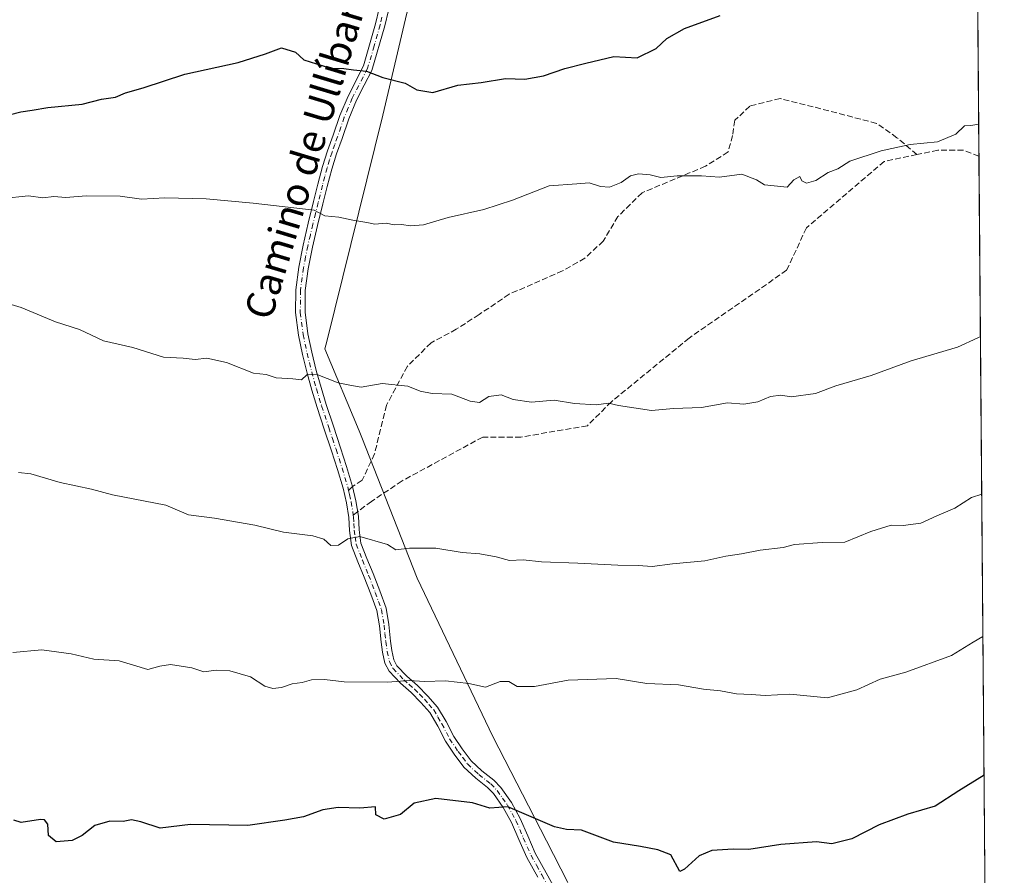
# Model space of a CAD drawing. Units: metres. Extents: x 555148 to 556300, y 4728660 to 4730975.
# Drawn here: x 556016 to 556293, y 4730264 to 4730505 of the extents above; entities that cross this region are included whole.
import ezdxf
from ezdxf.enums import TextEntityAlignment as Align

# ---------------------------------------------------------------- set-up
doc = ezdxf.new("R2010")
doc.units = ezdxf.units.M
doc.header["$MEASUREMENT"] = 0
doc.linetypes.add('DGN Style 3', pattern=[2.307223458686699, 1.648016756204785, -0.6592067024819142])
doc.linetypes.add('DGN Style 4', pattern=[2.6384748266838614, 1.318413404963828, -0.6592067024819142, 0.001648016756204785, -0.6592067024819142])
for name, color, linetype, lineweight in [('Arbolado forestal CxS', 92, 'Continuous', 0), ('Camino Cxs', 7, 'Continuous', 0), ('Camino eje', 30, 'DGN Style 4', 13), ('Comarca CxS', 21, 'Continuous', 0), ('Comunidad Autónoma CxS', 142, 'Continuous', 0), ('Curva de nivel maestra', 30, 'Continuous', 30), ('Curva de nivel normal', 30, 'Continuous', 0), ('Espacio natural protegido CxS', 121, 'Continuous', 0), ('Municipio', 91, 'Continuous', 13), ('Municipio CxS', 4, 'Continuous', 0), ('Provincia CxS', 1, 'Continuous', 0), ('Senda', 7, 'DGN Style 3', 0), ('Senda no paivmentada conexión', 7, 'DGN Style 3', 0), ('Texto cartográfico', 7, 'Continuous', 0)]:
    doc.layers.add(name, color=color, linetype=linetype, lineweight=lineweight)
doc.styles.add('Style-Arial', font='txt')

# ---------------------------------------------------------------- blocks, each defined once
blk = doc.blocks.new('*U4')
at = {"layer": 'Comunidad Autónoma CxS', "color": 142, "linetype": 'Continuous', "lineweight": 0, "flags": 128}
blk.add_lwpolyline([(555600.4183072412, 4730969.495372535), (556137.4241534884, 4730973.709560505), (556281.4700004255, 4730974.839982648), (556288.658642151, 4730094.006726134), (556288.9499937466, 4730058.307050896), (556292.739099999, 4729594.0229)], dxfattribs=at)
blk = doc.blocks.new('*U5')
at = {"layer": 'Provincia CxS', "color": 1, "linetype": 'Continuous', "lineweight": 0, "flags": 128}
blk.add_lwpolyline([(555600.4183072412, 4730969.495372535), (556137.4241534884, 4730973.709560505), (556281.4700004255, 4730974.839982648), (556288.658642151, 4730094.006726134), (556288.9499937466, 4730058.307050896), (556292.739099999, 4729594.0229)], dxfattribs=at)
blk = doc.blocks.new('*U6')
at = {"layer": 'Comarca CxS', "color": 21, "linetype": 'Continuous', "lineweight": 0, "flags": 128}
blk.add_lwpolyline([(555600.4183072412, 4730969.495372535), (556137.4241534884, 4730973.709560505), (556281.4700004255, 4730974.839982648), (556288.658642151, 4730094.006726134), (556288.9499937466, 4730058.307050896), (556292.739099999, 4729594.0229)], dxfattribs=at)

msp = doc.modelspace()

# ---------------------------------------------------------------- linework, layer by layer
at = {"layer": 'Arbolado forestal CxS', "color": 92, "linetype": 'Continuous', "lineweight": 0, "extrusion": (0.001025093771749048, -0.1256019884130711, 0.9920801830948153), "elevation": -592599.087858233, "flags": 128}
msp.add_lwpolyline([(594873.2510884152, 4688565.245694731), (594873.2510884152, 4688466.450389891)], dxfattribs=at)
at = {"layer": 'Arbolado forestal CxS', "color": 92, "linetype": 'Continuous', "lineweight": 0, "extrusion": (0.001000721332619515, -0.1226170599397505, 0.9924535531542754), "elevation": -578492.1712064968, "flags": 128}
msp.add_lwpolyline([(594872.8229916522, 4690227.995795217), (594872.8229916521, 4689956.534454604)], dxfattribs=at)
at = {"layer": 'Arbolado forestal CxS', "color": 92, "linetype": 'Continuous', "lineweight": 0}
msp.add_polyline3d([(555673.5120999999, 4730466.181700001, 967.7219000000041), (555747.3685, 4730504.596700001, 991.7060000000056), (555810.1601, 4730563.833500001, 1003.978799999997), (555847.6688999999, 4730612.5855, 1011.137000000002), (555898.5425000004, 4730659.6029, 1018.533100000001), (555966.1096999999, 4730692.8555, 1025.451400000005), (556019.7719000002, 4730720.215700001, 1029.792799999996), (556080.6157000001, 4730732.421700001, 1032.887199999997), (556100.6963000001, 4730752.3685, 1035.442200000005), (556137.4983000001, 4730812.567299999, 1043.319000000003), (556181.3273, 4730858.202299999, 1048.952000000005), (556197.0647, 4730869.835300001, 1050.347999999998), (556199.8630999997, 4730866.2711, 1049.940499999997), (556205.4596999995, 4730859.142899999, 1049.016799999998), (556210.1951000001, 4730836.335700001, 1046.389299999996), (556234.3006999996, 4730812.054500001, 1042.903999999995), (556267.8088999996, 4730795.299900001, 1039.640799999994), (556282.8430000005, 4730806.610099999, 1040.9663), (556287.8194000004, 4730196.835300001, 961.2223999999987)], dxfattribs=at)
at = {"layer": 'Camino Cxs', "color": 7, "linetype": 'Continuous', "lineweight": 0}
for points in [[(556161.7600999996, 4730263.7601, 975.5727000000044), (556158.6601, 4730269.340100001, 976.1851000000024), (556156.4700999996, 4730274.340100001, 975.4517999999954), (556154.4101, 4730279.130100001, 976.7921999999963), (556152.0800999999, 4730283.370100001, 978.9545000000071), (556149.3501000004, 4730287.2601, 981.2734000000056), (556147.6501000002, 4730289.0001, 982.3987999999954), (556144.3501000004, 4730291.610099999, 982.3953999999941), (556141.0301000001, 4730294.720100001, 982.6054000000004), (556138.3201000001, 4730298.300100001, 981.5179999999965), (556135.8601000002, 4730301.9801, 980.7853000000032), (556133.6501000002, 4730306.220100001, 980.8680000000023), (556131.4401000004, 4730309.9901, 981.797399999996), (556128.9401000004, 4730312.840100001, 982.6380999999965), (556126.2001, 4730315.6601, 983.148199999996), (556123.1801000005, 4730318.280099999, 983.0090999999958), (556120.0100999996, 4730321.600099999, 982.9624999999943), (556118.8501000004, 4730323.890100001, 982.6607999999978), (556118.1401000004, 4730326.950099999, 982.2983999999997), (556117.7500999998, 4730329.800100001, 982.3516999999993), (556117.3000999996, 4730334.390100001, 983.4104999999981), (556116.5601000004, 4730338.640100001, 985.3684999999969), (556114.8800999997, 4730343.290100001, 986.8454999999959), (556113.0301000001, 4730348.0701, 987.5319000000019), (556111.2701000003, 4730352.3101, 988.1999000000069), (556109.4600999998, 4730356.960100001, 986.9777000000032), (556108.9101, 4730361.110099999, 987.8141999999935), (556108.7200999996, 4730364.8301, 988.5653000000021), (556108.0500999996, 4730368.940099999, 988.4437999999938), (556107.1101000002, 4730373.0601, 987.4784999999974), (556105.5301000001, 4730378.280099999, 990.2727000000014), (556103.8501000004, 4730383.520099999, 993.8092000000034), (556101.8201000001, 4730389.590100001, 991.351999999999), (556099.7901, 4730395.720100001, 991.7161999999954), (556098.3400999998, 4730400.530099999, 991.857999999993), (556096.9901000002, 4730405.360099999, 992.2293999999965), (556095.6801000005, 4730410.600099999, 992.5497000000032), (556094.5701000001, 4730415.950099999, 992.8089000000037), (556093.7401000002, 4730422.3101, 993.5619000000006), (556093.8101000004, 4730428.7301, 993.965400000001), (556094.6401000004, 4730435.090100001, 996.7522999999929), (556095.8701, 4730441.300100001, 996.5197999999947), (556097.3201000001, 4730447.440099999, 997.0043000000006), (556098.8000999996, 4730453.520099999, 996.7160000000005), (556100.0201000003, 4730458.420100001, 997.0188000000053), (556101.3300999999, 4730463.340100001, 998.6263000000035), (556102.7301000003, 4730467.770099999, 1000.000799999994), (556104.2701000003, 4730472.100099999, 1000.574200000003), (556106.1801000005, 4730477.640100001, 999.8217000000004), (556108.4801000003, 4730483.130100001, 1000.627900000007), (556112.8000999996, 4730491.5701, 1002.011100000003), (556116.2001, 4730503.4001, 1003.164999999994), (556118.2100999998, 4730512.0801, 1004.842600000004)], [(556161.7600999996, 4730263.7601, 975.5727000000044), (556158.6601, 4730269.340100001, 976.1851000000024), (556156.4700999996, 4730274.340100001, 975.4517999999954), (556154.4101, 4730279.130100001, 976.7921999999963), (556152.0800999999, 4730283.370100001, 978.9545000000071), (556149.3501000004, 4730287.2601, 981.2734000000056), (556147.6501000002, 4730289.0001, 982.3987999999954), (556144.3501000004, 4730291.610099999, 982.3953999999941), (556141.0301000001, 4730294.720100001, 982.6054000000004), (556138.3201000001, 4730298.300100001, 981.5179999999965), (556135.8601000002, 4730301.9801, 980.7853000000032), (556133.6501000002, 4730306.220100001, 980.8680000000023), (556131.4401000004, 4730309.9901, 981.797399999996), (556128.9401000004, 4730312.840100001, 982.6380999999965), (556126.2001, 4730315.6601, 983.148199999996), (556123.1801000005, 4730318.280099999, 983.0090999999958), (556120.0100999996, 4730321.600099999, 982.9624999999943), (556118.8501000004, 4730323.890100001, 982.6607999999978), (556118.1401000004, 4730326.950099999, 982.2983999999997), (556117.7500999998, 4730329.800100001, 982.3516999999993), (556117.3000999996, 4730334.390100001, 983.4104999999981), (556116.5601000004, 4730338.640100001, 985.3684999999969), (556114.8800999997, 4730343.290100001, 986.8454999999959), (556113.0301000001, 4730348.0701, 987.5319000000019), (556111.2701000003, 4730352.3101, 988.1999000000069), (556109.4600999998, 4730356.960100001, 986.9777000000032), (556108.9101, 4730361.110099999, 987.8141999999935), (556108.7200999996, 4730364.8301, 988.5653000000021), (556108.0500999996, 4730368.940099999, 988.4437999999938), (556107.1101000002, 4730373.0601, 987.4784999999974), (556105.5301000001, 4730378.280099999, 990.2727000000014), (556103.8501000004, 4730383.520099999, 993.8092000000034), (556101.8201000001, 4730389.590100001, 991.351999999999), (556099.7901, 4730395.720100001, 991.7161999999954), (556098.3400999998, 4730400.530099999, 991.857999999993), (556096.9901000002, 4730405.360099999, 992.2293999999965), (556095.6801000005, 4730410.600099999, 992.5497000000032), (556094.5701000001, 4730415.950099999, 992.8089000000037), (556093.7401000002, 4730422.3101, 993.5619000000006), (556093.8101000004, 4730428.7301, 993.965400000001), (556094.6401000004, 4730435.090100001, 996.7522999999929), (556095.8701, 4730441.300100001, 996.5197999999947), (556097.3201000001, 4730447.440099999, 997.0043000000006), (556098.8000999996, 4730453.520099999, 996.7160000000005), (556100.0201000003, 4730458.420100001, 997.0188000000053), (556101.3300999999, 4730463.340100001, 998.6263000000035), (556102.7301000003, 4730467.770099999, 1000.000799999994), (556104.2701000003, 4730472.100099999, 1000.574200000003), (556106.1801000005, 4730477.640100001, 999.8217000000004), (556108.4801000003, 4730483.130100001, 1000.627900000007), (556112.8000999996, 4730491.5701, 1002.011100000003), (556116.2001, 4730503.4001, 1003.164999999994), (556118.2100999998, 4730512.0801, 1004.842600000004)], [(556119.8101000004, 4730507.1601, 1005.239499999996), (556118.8101000004, 4730502.800100001, 1003.286500000002), (556115.1700999998, 4730490.350099999, 1003.033800000005), (556113.0401, 4730486.1801, 1001.5726), (556110.9001000002, 4730482.0001, 1001.736399999994), (556108.6700999998, 4730476.690099999, 1000.565700000007), (556106.7901, 4730471.220100001, 999.9397000000026), (556105.2701000003, 4730466.920100001, 999.5095000000002), (556103.8901000004, 4730462.590100001, 997.6336000000011), (556102.6101000002, 4730457.7501, 996.9587000000029), (556101.4001000002, 4730452.880100001, 997.0329999999959), (556099.9200999998, 4730446.8201, 997.5341000000045), (556098.4801000003, 4730440.7401, 996.7376999999979), (556097.2801000001, 4730434.6501, 997.1377999999969), (556096.4801000003, 4730428.540100001, 994.3929999999965), (556096.4101, 4730422.470100001, 992.8662000000041), (556097.2001, 4730416.4001, 992.3108000000066), (556098.2801000001, 4730411.190099999, 992.5133999999963), (556099.5701000001, 4730406.050100001, 993.7446999999958), (556100.9101, 4730401.270099999, 994.7366000000038), (556102.3400999998, 4730396.530099999, 994.001000000004), (556104.3601000002, 4730390.440099999, 992.198900000003), (556106.3901000004, 4730384.350099999, 994.6079000000027), (556108.0800999999, 4730379.0701, 991.3968000000023), (556109.7572999997, 4730373.4867, 987.7387000000017), (556110.6700999998, 4730369.450099999, 988.2486999999965), (556111.3800999997, 4730365.120100001, 988.0599999999978), (556111.5701000001, 4730361.350099999, 987.1539000000049), (556112.0701000001, 4730357.630100001, 986.8107000000019), (556113.7500999998, 4730353.3101, 988.3585000000021), (556115.5100999996, 4730349.0701, 987.8439999999974), (556117.3800999997, 4730344.2301, 986.123000000007), (556119.1501000002, 4730339.3301, 985.4370000000055), (556119.9501, 4730334.7501, 984.2063000000053), (556120.4001000002, 4730330.110099999, 983.0402000000032), (556120.7701000003, 4730327.4301, 982.8099999999978), (556121.3800999997, 4730324.8101, 983.042100000006), (556122.2100999998, 4730323.170100001, 983.2372999999935), (556125.0301000001, 4730320.220100001, 983.4091999999946), (556128.0301000001, 4730317.600099999, 983.5075000000071), (556130.9001000002, 4730314.6601, 983.2820999999967), (556133.6201, 4730311.5701, 982.297200000001), (556135.9901000002, 4730307.5101, 981.4762999999948), (556138.1601, 4730303.340100001, 980.9055999999982), (556140.4901000002, 4730299.850099999, 982.1533000000054), (556143.0301000001, 4730296.5101, 983.0240000000049), (556146.0900999998, 4730293.640100001, 982.5047000000051), (556149.4401000004, 4730290.9901, 981.3168000000006), (556151.4101, 4730288.970100001, 979.9554000000062), (556154.3501000004, 4730284.790100001, 978.3464999999997), (556156.8201000001, 4730280.300100001, 976.8344000000071), (556158.9301000005, 4730275.4001, 976.5190000000002), (556161.0601000004, 4730270.530099999, 977.4863000000041), (556164.0900999998, 4730265.0601, 975.1532000000008), (556167.1501000002, 4730259.610099999, 973.7903999999982)], [(556119.8101000004, 4730507.1601, 1005.239499999996), (556118.8101000004, 4730502.800100001, 1003.286500000002), (556115.1700999998, 4730490.350099999, 1003.033800000005), (556113.0401, 4730486.1801, 1001.5726), (556110.9001000002, 4730482.0001, 1001.736399999994), (556108.6700999998, 4730476.690099999, 1000.565700000007), (556106.7901, 4730471.220100001, 999.9397000000026), (556105.2701000003, 4730466.920100001, 999.5095000000002), (556103.8901000004, 4730462.590100001, 997.6336000000011), (556102.6101000002, 4730457.7501, 996.9587000000029), (556101.4001000002, 4730452.880100001, 997.0329999999959), (556099.9200999998, 4730446.8201, 997.5341000000045), (556098.4801000003, 4730440.7401, 996.7376999999979), (556097.2801000001, 4730434.6501, 997.1377999999969), (556096.4801000003, 4730428.540100001, 994.3929999999965), (556096.4101, 4730422.470100001, 992.8662000000041), (556097.2001, 4730416.4001, 992.3108000000066), (556098.2801000001, 4730411.190099999, 992.5133999999963), (556099.5701000001, 4730406.050100001, 993.7446999999958), (556100.9101, 4730401.270099999, 994.7366000000038), (556102.3400999998, 4730396.530099999, 994.001000000004), (556104.3601000002, 4730390.440099999, 992.198900000003), (556106.3901000004, 4730384.350099999, 994.6079000000027), (556108.0800999999, 4730379.0701, 991.3968000000023), (556109.7572999997, 4730373.4867, 987.7387000000017), (556110.6700999998, 4730369.450099999, 988.2486999999965), (556111.3800999997, 4730365.120100001, 988.0599999999978), (556111.5701000001, 4730361.350099999, 987.1539000000049), (556112.0701000001, 4730357.630100001, 986.8107000000019), (556113.7500999998, 4730353.3101, 988.3585000000021), (556115.5100999996, 4730349.0701, 987.8439999999974), (556117.3800999997, 4730344.2301, 986.123000000007), (556119.1501000002, 4730339.3301, 985.4370000000055), (556119.9501, 4730334.7501, 984.2063000000053), (556120.4001000002, 4730330.110099999, 983.0402000000032), (556120.7701000003, 4730327.4301, 982.8099999999978), (556121.3800999997, 4730324.8101, 983.042100000006), (556122.2100999998, 4730323.170100001, 983.2372999999935), (556125.0301000001, 4730320.220100001, 983.4091999999946), (556128.0301000001, 4730317.600099999, 983.5075000000071), (556130.9001000002, 4730314.6601, 983.2820999999967), (556133.6201, 4730311.5701, 982.297200000001), (556135.9901000002, 4730307.5101, 981.4762999999948), (556138.1601, 4730303.340100001, 980.9055999999982), (556140.4901000002, 4730299.850099999, 982.1533000000054), (556143.0301000001, 4730296.5101, 983.0240000000049), (556146.0900999998, 4730293.640100001, 982.5047000000051), (556149.4401000004, 4730290.9901, 981.3168000000006), (556151.4101, 4730288.970100001, 979.9554000000062), (556154.3501000004, 4730284.790100001, 978.3464999999997), (556156.8201000001, 4730280.300100001, 976.8344000000071), (556158.9301000005, 4730275.4001, 976.5190000000002), (556161.0601000004, 4730270.530099999, 977.4863000000041), (556164.0900999998, 4730265.0601, 975.1532000000008), (556167.1501000002, 4730259.610099999, 973.7903999999982)]]:
    msp.add_polyline3d(points, dxfattribs=at)
at = {"layer": 'Camino eje', "color": 30, "linetype": 'DGN Style 4', "lineweight": 13}
for points in [[(556118.0100999996, 4730505.280099999, 1003.289000000004), (556117.5050999997, 4730503.100099999, 1002.614600000001), (556115.8051000005, 4730497.1851, 1003.566099999996), (556113.9851000002, 4730490.960100001, 1002.490300000005), (556109.6901000004, 4730482.565099999, 1001.062300000005), (556108.5401, 4730479.8201, 1000.487599999993), (556107.4250999996, 4730477.165100001, 999.5335000000051), (556106.4700999996, 4730474.395099999, 999.9725999999937), (556105.5301000001, 4730471.6601, 1000.238500000007), (556104.7701000003, 4730469.5101, 1000.087299999999), (556104.0000999998, 4730467.345100001, 999.7820000000065), (556103.3101000004, 4730465.1801, 998.8298999999971), (556102.6101000002, 4730462.965100001, 997.8098999999929), (556101.9550999999, 4730460.505100001, 997.4588999999978), (556101.3151000004, 4730458.085100001, 996.920100000003), (556100.1001000004, 4730453.200099999, 996.8757999999945), (556099.3601000002, 4730450.170100001, 997.1690999999993), (556098.6201, 4730447.130100001, 997.2418999999937), (556097.9001000002, 4730444.090100001, 996.1506999999983), (556097.1750999996, 4730441.020099999, 996.3199000000022), (556096.5751, 4730437.975099999, 997.7995999999986), (556095.9600999998, 4730434.870100001, 996.9152999999933), (556095.1451000003, 4730428.6351, 994.1882000000041), (556095.0751, 4730422.390100001, 993.2142000000023), (556095.8850999996, 4730416.175100001, 992.5703999999969), (556096.9801000003, 4730410.895099999, 992.2179000000034), (556097.6350999996, 4730408.2751, 992.4140999999945), (556098.2801000001, 4730405.7051, 992.6638999999997), (556099.6250999998, 4730400.9001, 993.279800000004), (556101.0651000004, 4730396.1251, 992.7669000000025), (556103.0900999998, 4730390.015100001, 991.5706000000064), (556104.1051000003, 4730386.9801, 993.0244999999996), (556105.1201, 4730383.9351, 994.199099999998), (556106.8051000005, 4730378.675100001, 991.0005999999995), (556107.5950999996, 4730376.065099999, 989.0663999999962), (556108.4051000001, 4730373.4001, 987.6453999999941), (556108.6475000001, 4730372.327500001, 987.2810000000027)], [(556108.6475000001, 4730372.327500001, 987.2810000000027), (556108.8901000004, 4730371.255100001, 987.6585999999952), (556109.3601000002, 4730369.1951, 988.3350000000064), (556109.9694999997, 4730365.466499999, 988.4177999999956)], [(556109.9694999997, 4730365.466499999, 988.4177999999956), (556110.0610999997, 4730364.908100001, 988.285600000003), (556110.1451000003, 4730363.090100001, 987.8834999999963), (556110.2401000002, 4730361.2301, 987.4949999999953), (556110.4901000002, 4730359.370100001, 987.1233000000066), (556110.7651000004, 4730357.295100001, 986.8715999999986), (556112.5100999996, 4730352.8101, 988.1065999999993), (556114.2701000003, 4730348.5701, 987.6517000000023), (556116.1300999997, 4730343.7601, 986.4309000000068), (556117.8551000003, 4730338.985099999, 985.071299999996), (556118.6250999998, 4730334.5701, 983.753800000006), (556118.8501000004, 4730332.2501, 982.8551000000008), (556119.0751, 4730329.9551, 982.6928000000044), (556119.4550999999, 4730327.190099999, 982.5503000000026), (556120.1151000002, 4730324.350099999, 982.8442000000069), (556121.1101000002, 4730322.3851, 983.0920999999945), (556124.1051000003, 4730319.2501, 983.2023999999947), (556125.6151000002, 4730317.940099999, 983.229800000001), (556127.1151000002, 4730316.630100001, 983.2146000000067), (556128.5500999996, 4730315.1601, 983.1156000000047), (556129.9200999998, 4730313.7501, 982.9236999999995), (556131.1700999998, 4730312.325099999, 982.5699000000022), (556132.5301000001, 4730310.780099999, 981.8923999999971), (556133.7150999998, 4730308.7501, 981.2522000000026), (556134.8201000001, 4730306.8651, 981.0948999999965), (556137.0100999996, 4730302.6601, 980.5041999999958), (556139.4051000001, 4730299.075099999, 981.8029999999999), (556140.6750999996, 4730297.405099999, 982.4302000000026), (556142.0301000001, 4730295.6151, 982.75), (556145.2200999996, 4730292.6251, 982.2075000000042), (556148.5450999998, 4730289.995100001, 981.7590999999958), (556150.3800999997, 4730288.1151, 980.5035999999964), (556151.8501000004, 4730286.0251, 979.2038000000031), (556153.2150999998, 4730284.0801, 978.4671999999991), (556155.6151000002, 4730279.715100001, 976.8119000000006), (556157.7001, 4730274.870100001, 975.4713000000047), (556159.8601000002, 4730269.9351, 976.6909000000015), (556161.4101, 4730267.145099999, 975.970100000006), (556162.9250999996, 4730264.4101, 975.1787999999942), (556164.4101, 4730261.770099999, 974.6932999999991)]]:
    msp.add_polyline3d(points, dxfattribs=at)
at = {"layer": 'Curva de nivel maestra', "color": 30, "linetype": 'Continuous', "lineweight": 30, "flags": 128}
for points, elevation in [([(556010.3300000001, 4730477.110099999), (556016.6600000003, 4730478.670100001), (556019.8200000003, 4730479.1501), (556024.2300000004, 4730479.9301), (556033.8099999996, 4730480.870100001), (556039.2699999996, 4730482.2301), (556043.2400000002, 4730482.780099999), (556045.9900000002, 4730484.020099999), (556050.9900000002, 4730485.440099999), (556062.6600000003, 4730489.2601), (556077.6500000004, 4730492.5701), (556085.3200000003, 4730494.940099999), (556089.7599999999, 4730496.640100001), (556093.75, 4730495.4901), (556096.0899999999, 4730493.280099999), (556099.6500000004, 4730492.220100001), (556103.6500000004, 4730490.9801), (556107.3200000003, 4730490.860099999), (556109.9800000004, 4730490.520099999), (556113.6500000004, 4730490.090100001), (556118.2999999998, 4730488.3301), (556124.5199999996, 4730486.770099999), (556127.7599999999, 4730484.860099999), (556132.2599999999, 4730484.130100001), (556139.3099999996, 4730486.210100001), (556145.8899999997, 4730486.920100001), (556152.7300000004, 4730488.050100001), (556158.1600000003, 4730487.9001), (556163.4000000004, 4730488.8201), (556169.3799999999, 4730490.8301), (556175.25, 4730492.360099999), (556183.1299999999, 4730494.2301), (556189.6399999997, 4730493.840100001), (556194.9699999997, 4730496.4901), (556197.9699999997, 4730499.300100001), (556202.9600000001, 4730502.050100001), (556212.9600000001, 4730505.7601)], 1000), ([(556287.0394000001, 4730292.412699999), (556279.9699999997, 4730288.0601), (556273.3499999996, 4730283.720100001), (556265.6399999997, 4730281.5101), (556257.6299999999, 4730278.5001), (556249.9600000001, 4730274.540100001), (556244.2999999998, 4730273.200099999), (556239.9800000004, 4730273.6801), (556230.0199999996, 4730272.960100001), (556220.9800000004, 4730271.530099999), (556216.6299999999, 4730271.6501), (556210.6299999999, 4730271.300100001), (556207.0499999998, 4730269.780099999), (556202.9500000002, 4730266.0001), (556201.6699999999, 4730265.4101), (556199.0800000001, 4730270.110099999), (556195.5, 4730271.460100001), (556190.6299999999, 4730272.380100001), (556183.0599999996, 4730273.600099999), (556173.9900000002, 4730277.0101), (556169.8399999999, 4730277.200099999), (556166.4400000004, 4730277.9301), (556153.3099999996, 4730283.540100001), (556148.25, 4730283.210100001), (556143.4199999999, 4730284.6601), (556133.0999999996, 4730285.890100001), (556127.0199999996, 4730284.620100001), (556123.2400000002, 4730281.440099999), (556118.6699999999, 4730280.0601), (556116.2999999998, 4730281.300100001), (556116.1600000003, 4730283.530099999), (556111.7699999996, 4730283.200099999), (556105.7199999997, 4730283.380100001), (556101.4199999999, 4730282.7401), (556096.0099999999, 4730280.780099999), (556090.7300000004, 4730279.7601), (556080.3700000001, 4730278.3201), (556064.29, 4730278.620100001), (556055.7100000001, 4730277.5701), (556050.3300000001, 4730279.380100001), (556047.6600000003, 4730279.870100001), (556045.3300000001, 4730279.460100001), (556041.5999999996, 4730279.5701), (556037.4000000004, 4730278.290100001), (556033.8799999999, 4730275.5101), (556031.0300000003, 4730274.110099999), (556026.5599999996, 4730273.7601), (556024.3600000005, 4730275.460100001), (556024.2199999997, 4730278.6601), (556023.2999999998, 4730279.880100001), (556022.1299999999, 4730279.9801), (556016.7300000004, 4730279.1501), (556014.6100000005, 4730279.790100001)], 975)]:
    msp.add_lwpolyline(points, dxfattribs=dict(at, elevation=elevation))
at = {"layer": 'Curva de nivel normal', "color": 30, "linetype": 'Continuous', "lineweight": 0, "flags": 128}
for points, elevation in [([(556011.5300000003, 4730454.3201), (556018.79, 4730455.130100001), (556022.7699999996, 4730454.5701), (556025.8600000005, 4730454.9101), (556029.25, 4730454.640100001), (556035, 4730455.090100001), (556044.4900000002, 4730455.020099999), (556050.5199999996, 4730454.210100001), (556057.0700000003, 4730454.520099999), (556068.6399999997, 4730454.270099999), (556081.8899999997, 4730453.050100001), (556098.9600000001, 4730451.050100001), (556101.9400000004, 4730449.450099999), (556105.8700000001, 4730449.120100001), (556109.8300000001, 4730448.270099999), (556113.75, 4730447.6601), (556115.9800000004, 4730447.1601), (556119.2300000004, 4730447.4001), (556121.4299999997, 4730446.970100001), (556123.5999999996, 4730447.040100001), (556125.9000000004, 4730446.6601), (556129.6600000003, 4730446.9801), (556136.5599999996, 4730449.020099999), (556146.6399999997, 4730451.300100001), (556154.6399999997, 4730453.9001), (556164.9699999997, 4730457.890100001), (556172.6799999997, 4730458.440099999), (556176.1399999997, 4730458.790100001), (556179.3499999996, 4730457.720100001), (556181.9199999999, 4730457.530099999), (556185.1600000003, 4730458.890100001), (556187.7800000003, 4730460.7301), (556190.0199999996, 4730461.300100001), (556193.3099999996, 4730460.9801), (556196.29, 4730460.280099999), (556200.9000000004, 4730460.720100001), (556207.7599999999, 4730460.7601), (556212.7999999998, 4730460.390100001), (556219.0899999999, 4730461.2301), (556223.1200000001, 4730459.620100001), (556225.3899999997, 4730458.210100001), (556231.7800000003, 4730457.5801), (556233.6299999999, 4730459.5601), (556235.3200000003, 4730460.530099999), (556235.9299999997, 4730459.350099999), (556237.2400000002, 4730458.6501), (556239.8600000005, 4730459.440099999), (556243.2999999998, 4730461.640100001), (556245.9600000001, 4730462.720100001), (556249.3700000001, 4730464.8201), (556258.1799999997, 4730467.770099999), (556266.3300000001, 4730469.550100001), (556273.9699999997, 4730470.280099999), (556279.0899999999, 4730472.420100001), (556281.5499999998, 4730474.790100001), (556283.3200000003, 4730474.8201), (556285.5477, 4730475.1929)], 995), ([(556286.0338000003, 4730415.6303), (556285.29, 4730415.220100001), (556279.6200000001, 4730412.640100001), (556266.6200000001, 4730408.770099999), (556255.4000000004, 4730404.640100001), (556245.4000000004, 4730401.720100001), (556239.7400000002, 4730399.630100001), (556232.9100000003, 4730398.710100001), (556229.9800000004, 4730399.1501), (556227.0499999998, 4730398.780099999), (556223.5599999996, 4730397.2601), (556219.6299999999, 4730396.610099999), (556214.9900000002, 4730397.020099999), (556207.7300000004, 4730395.690099999), (556199.9000000004, 4730395.380100001), (556193.7000000002, 4730394.880100001), (556184.4199999999, 4730396.200099999), (556181.6500000004, 4730396.920100001), (556178.1200000001, 4730396.460100001), (556172.0199999996, 4730396.800100001), (556166.3899999997, 4730397.690099999), (556159.9600000001, 4730397.1801), (556154.8300000001, 4730397.970100001), (556151.4699999997, 4730399.270099999), (556148.04, 4730398.770099999), (556145.4000000004, 4730397.120100001), (556142.8200000003, 4730397.4101), (556137.6200000001, 4730399.4301), (556132.1399999997, 4730399.5801), (556128.7599999999, 4730400.220100001), (556125.2800000003, 4730401.670100001), (556118.0700000003, 4730402.4001), (556112.2000000002, 4730401.420100001), (556109.4299999997, 4730401.8101), (556105.6799999997, 4730402.5801), (556099.5099999999, 4730405.0601), (556096.8799999999, 4730404.8301), (556095.4199999999, 4730403.440099999), (556092.9600000001, 4730403.700099999), (556088.3200000003, 4730404.030099999), (556085.54, 4730404.940099999), (556081.9000000004, 4730405.340100001), (556074.3399999999, 4730408.350099999), (556068.8300000001, 4730409.520099999), (556065.5800000001, 4730409.1601), (556062.1699999999, 4730409.530099999), (556056.7000000002, 4730409.770099999), (556048.0199999996, 4730412.520099999), (556039.8700000001, 4730414.350099999), (556033.1100000005, 4730417.620100001), (556026.3700000001, 4730419.770099999), (556016.6900000004, 4730423.7601), (556012.0599999996, 4730425.130100001)], 990), ([(556286.3953999998, 4730371.324300001), (556283.5099999999, 4730370.370100001), (556278.8499999996, 4730367.4101), (556273.8399999999, 4730365.280099999), (556269.29, 4730363.2301), (556264.2999999998, 4730362.520099999), (556260.9600000001, 4730362.640100001), (556255.2999999998, 4730360.870100001), (556247.9600000001, 4730357.860099999), (556241.6399999997, 4730357.7401), (556233.8799999999, 4730357.170100001), (556230.6900000004, 4730356.340100001), (556224.1699999999, 4730355.610099999), (556218.9900000002, 4730354.550100001), (556214.5999999996, 4730353.920100001), (556208.6399999997, 4730352.590100001), (556199.5700000003, 4730351.8201), (556193.8600000005, 4730351.0601), (556189.9299999997, 4730351.3201), (556184.2199999997, 4730351.380100001), (556172.9800000004, 4730351.940099999), (556162.8099999996, 4730352.300100001), (556157.6399999997, 4730352.890100001), (556153.7699999996, 4730352.720100001), (556150.0999999996, 4730353.7401), (556145.5, 4730354.600099999), (556140.5499999998, 4730354.9801), (556133.0899999999, 4730356.1801), (556125.7199999997, 4730356.140100001), (556121.9299999997, 4730355.6801), (556119.5999999996, 4730357.200099999), (556111.7699999996, 4730359.5001), (556108.4600000001, 4730358.800100001), (556105.7699999996, 4730357.0001), (556103.6500000004, 4730356.960100001), (556101.7300000004, 4730358.720100001), (556098.6200000001, 4730359.620100001), (556090.3899999997, 4730360.6801), (556082.3200000003, 4730362.600099999), (556070.9800000004, 4730364.590100001), (556063.6600000003, 4730365.5101), (556057.3300000001, 4730368.2501), (556042.3499999996, 4730371.170100001), (556036.4900000002, 4730372.7601), (556027.7000000002, 4730374.5801), (556019.4199999999, 4730377.020099999), (556016, 4730377.4001)], 985), ([(556014.3700000001, 4730326.890100001), (556022.5199999996, 4730327.620100001), (556030.79, 4730326.530099999), (556037.1600000003, 4730324.970100001), (556044.2100000001, 4730324.5601), (556052.29, 4730322.140100001), (556055.6500000004, 4730323.0001), (556058.6600000003, 4730323.4901), (556064.6500000004, 4730322.5601), (556067.9800000004, 4730321.470100001), (556071.4800000004, 4730321.940099999), (556075.2800000003, 4730321.7601), (556081.1100000005, 4730320.020099999), (556085.1200000001, 4730317.4101), (556087.3399999999, 4730316.7301), (556089.7800000003, 4730317.0701), (556092.7800000003, 4730318.040100001), (556095.5700000003, 4730318.4901), (556098.2699999996, 4730319.2301), (556101.8399999999, 4730319.2601), (556107.3700000001, 4730318.6801), (556119.5700000003, 4730318.600099999), (556125.6500000004, 4730319.050100001), (556129.9800000004, 4730318.710100001), (556135.8600000005, 4730318.890100001), (556142.4199999999, 4730318.190099999), (556147.0599999996, 4730317.1801), (556151.2000000002, 4730318.7301), (556153.6699999999, 4730318.780099999), (556155.9500000002, 4730317.3301), (556160.8499999996, 4730317.360099999), (556170.2800000003, 4730319.0701), (556183.7400000002, 4730319.610099999), (556192.3499999996, 4730318.170100001), (556201.2599999999, 4730317.790100001), (556208.2999999998, 4730316.600099999), (556213.04, 4730316.120100001), (556217.5599999996, 4730315.2501), (556221.7100000001, 4730315.130100001), (556225.6200000001, 4730314.850099999), (556232.5599999996, 4730315.140100001), (556243.0899999999, 4730314.200099999), (556251.3300000001, 4730316.4301), (556257.9199999999, 4730319.4301), (556265.1200000001, 4730321.3201), (556277.9400000004, 4730326.0601), (556283.9600000001, 4730329.8201), (556286.7210999997, 4730331.412900001)], 980)]:
    msp.add_lwpolyline(points, dxfattribs=dict(at, elevation=elevation))
at = {"layer": 'Espacio natural protegido CxS', "color": 121, "linetype": 'Continuous', "lineweight": 0, "flags": 128}
msp.add_lwpolyline([(555600.4183072412, 4730969.495372535), (556137.4241534884, 4730973.709560505), (556281.4700004255, 4730974.839982648), (556288.658642151, 4730094.006726134), (556288.9499937466, 4730058.307050896), (556292.739099999, 4729594.0229)], dxfattribs=at)
at = {"layer": 'Municipio', "color": 91, "linetype": 'Continuous', "lineweight": 13, "flags": 128}
msp.add_lwpolyline([(556170.1740000009, 4730262.282000001), (556164.170000002, 4730273.977000001), (556149.1190000015, 4730303.297000002), (556127.9310000017, 4730347.746999999), (556112.3280000016, 4730387.253000002), (556111.5760000009, 4730389.157000001), (556101.9950000021, 4730412.147000001), (556102.5160000017, 4730414.255000001), (556118.2249999995, 4730477.806999999), (556124.6370000021, 4730504.773000002), (556129.4190000006, 4730524.887000001), (556136.7550000014, 4730565.597999999), (556137.443, 4730569.415999999), (556137.8710000016, 4730577.017), (556138.3390000013, 4730585.301999998), (556139.3930000013, 4730604.009), (556137.4740000023, 4730663.897000002), (556137.9160000002, 4730746.299000002), (556137.540000002, 4730804.234000001), (556137.4979999998, 4730810.785000001), (556136.9160000011, 4730900.798000001), (556139.1840000022, 4730962.605000001), (556137.424153489, 4730973.709560506)], dxfattribs=at)
msp.add_lwpolyline([(556170.1740000009, 4730262.282000001), (556164.170000002, 4730273.977000001), (556149.1190000015, 4730303.297000002), (556127.9310000017, 4730347.746999999), (556112.3280000016, 4730387.253000002), (556111.5760000009, 4730389.157000001), (556101.9950000021, 4730412.147000001), (556102.5160000017, 4730414.255000001), (556118.2249999995, 4730477.806999999), (556124.6370000021, 4730504.773000002), (556129.4190000006, 4730524.887000001), (556136.7550000014, 4730565.597999999), (556137.443, 4730569.415999999), (556137.8710000016, 4730577.017), (556138.3390000013, 4730585.301999998), (556139.3930000013, 4730604.009), (556137.4740000023, 4730663.897000002), (556137.9160000002, 4730746.299000002), (556137.540000002, 4730804.234000001), (556137.4979999998, 4730810.785000001), (556136.9160000011, 4730900.798000001), (556139.1840000022, 4730962.605000001), (556137.424153489, 4730973.709560506)], dxfattribs=at)
at = {"layer": 'Municipio CxS', "color": 4, "linetype": 'Continuous', "lineweight": 0, "flags": 128}
for points in [[(555600.4183072412, 4730969.495372535), (556137.4241534884, 4730973.709560505), (556139.1839999994, 4730962.605000001), (556136.9160000006, 4730900.797999999), (556137.4979999992, 4730810.785), (556137.5399999992, 4730804.234), (556137.9159999996, 4730746.299000001), (556137.4739999995, 4730663.897000001), (556139.3930000007, 4730604.008999999), (556138.3390000006, 4730585.301999998), (556137.871000001, 4730577.017000001), (556137.4429999995, 4730569.415999998), (556136.7550000009, 4730565.597999998), (556129.419, 4730524.887), (556124.6369999992, 4730504.773000001), (556118.2249999989, 4730477.807), (556102.5159999989, 4730414.255), (556101.9949999994, 4730412.147), (556111.5760000002, 4730389.156999999), (556112.3279999989, 4730387.253000001), (556127.9309999989, 4730347.747), (556149.1190000009, 4730303.297000002), (556164.1699999992, 4730273.977), (556170.1740000002, 4730262.282000001)], [(556281.4700004255, 4730974.839982648), (556288.658642151, 4730094.006726134)], [(556170.1740000002, 4730262.282000001), (556164.1699999992, 4730273.977), (556149.1190000009, 4730303.297000002), (556127.9309999989, 4730347.747), (556112.3279999989, 4730387.253000001), (556111.5760000002, 4730389.156999999), (556101.9949999994, 4730412.147), (556102.5159999989, 4730414.255), (556118.2249999989, 4730477.807), (556124.6369999992, 4730504.773000001)]]:
    msp.add_lwpolyline(points, dxfattribs=at)
at = {"layer": 'Senda', "color": 7, "linetype": 'DGN Style 3', "lineweight": 0}
for points in [[(556268.1914999997, 4730466.6987, 997.1119000000036), (556262.5919000005, 4730471.442500001, 996.2005999999965), (556256.8766999999, 4730475.464299999, 1000.269), (556239.0966999996, 4730480.1209, 1002.436600000001), (556229.7834999999, 4730482.449300001, 1001.6639), (556221.3167000003, 4730480.3325, 1000.3799), (556217.0833000002, 4730476.310900001, 1000.0429), (556216.4483000003, 4730472.077500001, 1001.953699999998), (556215.1782999998, 4730467.4209, 999.8043999999937), (556208.8283000002, 4730463.399300001, 997.4955999999949), (556191.0482999999, 4730455.990900001, 997.9988000000012), (556184.2748999996, 4730449.328700001, 998.3901000000042), (556180.1475000001, 4730442.422900001, 996.0237000000053), (556174.9880999997, 4730437.5811, 995.4425000000047), (556168.7175000003, 4730434.009299999, 994.9101999999986), (556153.7154999999, 4730427.500499999, 993.7981000000001), (556145.3016999997, 4730421.785499999, 994.9660000000005), (556138.8722999999, 4730417.6579, 993.6140000000015), (556131.8081, 4730413.847899999, 993.2785000000005), (556125.1404999997, 4730407.2597, 992.0586999999941), (556119.2666999997, 4730396.306100001, 990.7020000000049), (556115.9329000004, 4730382.6535, 989.7212000000001), (556112.4404999996, 4730375.271700001, 988.2805999999982), (556109.7572999997, 4730373.4867, 987.7387000000017)], [(556268.1914999997, 4730466.6987, 997.1119000000036), (556259.0166999997, 4730464.767100001, 995.465400000001), (556237.1885000002, 4730446.1139, 996.4630999999937), (556231.6321, 4730434.207699999, 995.047200000001), (556204.2477000002, 4730415.1577, 993.9303000000073), (556182.4194999998, 4730397.2983, 990.5804999999965), (556175.6727, 4730390.551300001, 991.4036999999954), (556157.0195000004, 4730387.376300001, 990.3972000000067), (556146.3038999997, 4730387.376300001, 992.3007999999973), (556123.6819000002, 4730375.073100001, 991.702900000004), (556115.0598999998, 4730369.318499999, 988.494399999996), (556111.1738999998, 4730366.377900001, 988.4407999999967)], [(556285.6207999997, 4730466.2391, 998.795499999993), (556281.2417000001, 4730467.942100001, 997.5877000000038), (556274.0979000004, 4730467.942100001, 1000.4378), (556268.1914999997, 4730466.6987, 997.1119000000036)]]:
    msp.add_polyline3d(points, dxfattribs=at)
at = {"layer": 'Senda no paivmentada conexión', "color": 7, "linetype": 'DGN Style 3', "lineweight": 0, "extrusion": (-0.1896702469513827, -0.1981129484393732, 0.9616529816321789), "elevation": -1041675.851802811, "flags": 128}
msp.add_lwpolyline([(-2869585.178745084, 3655965.629373963), (-2869585.178745084, 3655963.960575003)], dxfattribs=at)
at = {"layer": 'Senda no paivmentada conexión', "color": 7, "linetype": 'DGN Style 3', "lineweight": 0, "extrusion": (-0.01214169414341937, -0.009187927647863426, 0.999884073905003), "elevation": -49226.06959734477, "flags": 128}
msp.add_lwpolyline([(556082.1796212175, 4730113.749953392), (556080.9750307342, 4730112.838514919)], dxfattribs=at)

# ---------------------------------------------------------------- block references
at = {"layer": 'Comarca CxS', "color": 21, "linetype": 'Continuous', "lineweight": 0}
msp.add_blockref('*U6', (0, 0), dxfattribs=at)
at = {"layer": 'Comunidad Autónoma CxS', "color": 142, "linetype": 'Continuous', "lineweight": 0}
msp.add_blockref('*U4', (0, 0), dxfattribs=at)
at = {"layer": 'Provincia CxS', "color": 1, "linetype": 'Continuous', "lineweight": 0}
msp.add_blockref('*U5', (0, 0), dxfattribs=at)

# ---------------------------------------------------------------- texts
at = {"layer": 'Texto cartográfico', "color": 7, "linetype": 'Continuous', "lineweight": 0, "style": 'Style-Arial'}
msp.add_text('Camino de Ullíbarri Arana', height=8, rotation=73.2376438282232, dxfattribs=at).set_placement((556101.8939221245, 4730483.599676317), align=Align.MIDDLE_CENTER)

doc.saveas('drawing.dxf')
